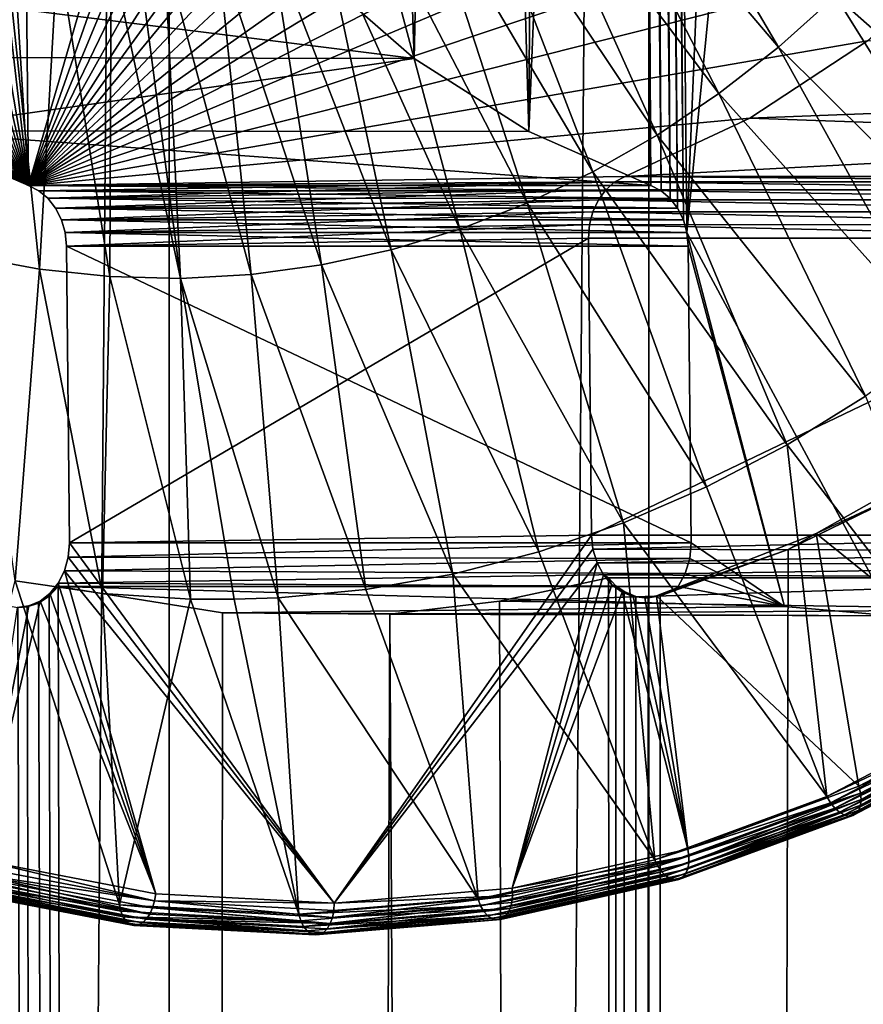
# Model space of a CAD drawing. Extents: x -25 to 68, y -4 to 291.
# Drawn here: x -13 to -11, y 76 to 78 of the extents above; entities that cross this region are included whole.
import ezdxf

# ---------------------------------------------------------------- set-up
doc = ezdxf.new("R2010")
doc.units = 0
doc.header["$MEASUREMENT"] = 0

msp = doc.modelspace()

# ---------------------------------------------------------------- linework, layer by layer
for points in [[(-13.131301, 0, 16.675419), (-12.401729, 90, 17.224916), (-13.131301, 90, 16.675419)], [(-13.131301, 0, 16.675419), (-12.401729, 0, 17.224916), (-12.401729, 90, 17.224916)], [(-12.401729, 0, 17.224916), (-11.649192, 90, 17.742517), (-12.401729, 90, 17.224916)], [(-12.401729, 0, 17.224916), (-11.649192, 0, 17.742517), (-11.649192, 90, 17.742517)], [(-11.649192, 0, 17.742517), (-10.875083, 90, 18.227264), (-11.649192, 90, 17.742517)], [(-11.649192, 0, 17.742517), (-10.875083, 0, 18.227264), (-10.875083, 90, 18.227264)], [(-11.589622, 77.502541, -15.719398), (-11.398787, 82.088768, -15.858324), (-11.137262, 82.098808, -16.043074)], [(-11.266422, 76.901199, -15.952635), (-11.589622, 77.502541, -15.719398), (-11.137262, 82.098808, -16.043074)], [(-11.589622, 77.502541, -15.719398), (-11.629563, 81.484955, -15.689872), (-11.398787, 82.088768, -15.858324)], [(-11.595176, 77.522598, -15.715302), (-11.634701, 81.464729, -15.686062), (-11.629563, 81.484955, -15.689872)], [(-11.589622, 77.502541, -15.719398), (-11.595176, 77.522598, -15.715302), (-11.629563, 81.484955, -15.689872)], [(-11.604087, 77.540871, -15.708723), (-11.643222, 81.44619, -15.679738), (-11.634701, 81.464729, -15.686062)], [(-11.595176, 77.522598, -15.715302), (-11.604087, 77.540871, -15.708723), (-11.634701, 81.464729, -15.686062)], [(-11.615908, 77.556374, -15.699985), (-11.654716, 81.430305, -15.671197), (-11.643222, 81.44619, -15.679738)], [(-11.604087, 77.540871, -15.708723), (-11.615908, 77.556374, -15.699985), (-11.643222, 81.44619, -15.679738)], [(-11.630028, 77.568352, -15.689527), (-11.668565, 81.417892, -15.660888), (-11.654716, 81.430305, -15.671197)], [(-11.615908, 77.556374, -15.699985), (-11.630028, 77.568352, -15.689527), (-11.654716, 81.430305, -15.671197)], [(-12.857604, 81.317657, -16.907949), (-12.622635, 77.576393, -17.072475), (-12.661785, 81.409355, -17.045063)], [(-12.661785, 81.409355, -17.045063), (-12.622635, 77.576393, -17.072475), (-11.528053, 81.337898, -17.838911)], [(-11.837456, 77.661331, -15.533623), (-11.81527, 81.350342, -15.550505), (-11.684338, 81.409355, -15.649123)], [(-11.64599, 77.576393, -15.677683), (-11.837456, 77.661331, -15.533623), (-11.684338, 81.409355, -15.649123)], [(-11.64599, 77.576393, -15.677683), (-11.684338, 81.409355, -15.649123), (-11.668565, 81.417892, -15.660888)], [(-11.630028, 77.568352, -15.689527), (-11.64599, 77.576393, -15.677683), (-11.668565, 81.417892, -15.660888)], [(-11.837456, 77.661331, -15.533623), (-11.940937, 81.277252, -15.454217), (-11.81527, 81.350342, -15.550505)], [(-11.528053, 81.337898, -17.838911), (-12.622635, 77.576393, -17.072475), (-11.341011, 81.222076, -17.969879)], [(-13.042223, 81.196175, -16.778677), (-12.622635, 77.576393, -17.072475), (-12.857604, 81.317657, -16.907949)], [(-12.017395, 77.776085, -15.394837), (-12.131184, 81.130295, -15.305332), (-11.940937, 81.277252, -15.454217)], [(-11.837456, 77.661331, -15.533623), (-12.017395, 77.776085, -15.394837), (-11.940937, 81.277252, -15.454217)], [(-11.341011, 81.222076, -17.969879), (-12.622635, 77.576393, -17.072475), (-11.167623, 81.078026, -18.091288)], [(-13.212615, 81.046898, -16.659369), (-12.622635, 77.576393, -17.072475), (-13.042223, 81.196175, -16.778677)], [(-12.017395, 77.776085, -15.394837), (-12.200341, 77.93615, -15.250261), (-12.131184, 81.130295, -15.305332)], [(-11.167623, 81.078026, -18.091288), (-12.622635, 77.576393, -17.072475), (-11.01073, 80.908112, -18.201145)], [(-13.365989, 80.872261, -16.551975), (-12.622635, 77.576393, -17.072475), (-13.212615, 81.046898, -16.659369)], [(-11.01073, 80.908112, -18.201145), (-12.622635, 77.576393, -17.072475), (-10.872904, 80.715126, -18.297651)], [(-13.365989, 80.872261, -16.551975), (-13.49983, 80.67514, -16.458258), (-12.622635, 77.576393, -17.072475)], [(-10.872904, 80.715126, -18.297651), (-12.622635, 77.576393, -17.072475), (-10.756403, 80.502228, -18.379227)], [(-13.49983, 80.67514, -16.458258), (-13.611947, 80.458763, -16.379753), (-12.622635, 77.576393, -17.072475)], [(-10.756403, 80.502228, -18.379227), (-12.622635, 77.576393, -17.072475), (-10.663136, 80.272903, -18.444532)], [(-13.611947, 80.458763, -16.379753), (-13.7005, 80.226669, -16.317747), (-12.622635, 77.576393, -17.072475)], [(-10.663136, 80.272903, -18.444532), (-12.622635, 77.576393, -17.072475), (-10.594633, 80.030914, -18.492498)], [(-13.7005, 80.226669, -16.317747), (-13.764039, 79.982666, -16.273256), (-12.622635, 77.576393, -17.072475)], [(-12.622635, 77.576393, -17.072475), (-10.552016, 79.78022, -18.522339), (-10.594633, 80.030914, -18.492498)], [(-13.764039, 79.982666, -16.273256), (-13.801522, 79.730759, -16.247011), (-12.622635, 77.576393, -17.072475)], [(-12.622635, 77.576393, -17.072475), (-10.535983, 79.524933, -18.533566), (-10.552016, 79.78022, -18.522339)], [(-13.801522, 79.730759, -16.247011), (-13.812337, 79.475067, -16.239439), (-12.622635, 77.576393, -17.072475)], [(-12.622635, 77.576393, -17.072475), (-10.546797, 79.269241, -18.525993), (-10.535983, 79.524933, -18.533566)], [(-13.812337, 79.475067, -16.239439), (-13.796304, 79.21978, -16.250666), (-12.622635, 77.576393, -17.072475)], [(-12.622635, 77.576393, -17.072475), (-10.584281, 79.017334, -18.499748), (-10.546797, 79.269241, -18.525993)], [(-13.796304, 79.21978, -16.250666), (-13.753686, 78.969086, -16.280506), (-12.622635, 77.576393, -17.072475)], [(-12.622635, 77.576393, -17.072475), (-10.64782, 78.773331, -18.455257), (-10.584281, 79.017334, -18.499748)], [(-13.753686, 78.969086, -16.280506), (-13.685184, 78.727097, -16.328472), (-12.622635, 77.576393, -17.072475)], [(-12.622635, 77.576393, -17.072475), (-10.736373, 78.541237, -18.393251), (-10.64782, 78.773331, -18.455257)], [(-13.685184, 78.727097, -16.328472), (-13.591917, 78.497772, -16.393778), (-12.622635, 77.576393, -17.072475)], [(-12.622635, 77.576393, -17.072475), (-10.848489, 78.32486, -18.314747), (-10.736373, 78.541237, -18.393251)], [(-13.591917, 78.497772, -16.393778), (-13.475416, 78.284874, -16.475353), (-12.622635, 77.576393, -17.072475)], [(-12.622635, 77.576393, -17.072475), (-10.982331, 78.127739, -18.221029), (-10.848489, 78.32486, -18.314747)], [(-13.475416, 78.284874, -16.475353), (-13.33759, 78.091888, -16.571859), (-12.622635, 77.576393, -17.072475)], [(-11.445872, 77.793846, -18.388062), (-11.779423, 78.186905, -18.286236), (-11.710546, 78.244621, -18.334463)], [(-11.356519, 77.874084, -18.450626), (-11.445872, 77.793846, -18.388062), (-11.710546, 78.244621, -18.334463)], [(-11.539333, 77.720909, -18.322618), (-11.851244, 78.134819, -18.235945), (-11.779423, 78.186905, -18.286236)], [(-11.445872, 77.793846, -18.388062), (-11.539333, 77.720909, -18.322618), (-11.779423, 78.186905, -18.286236)], [(-12.622635, 77.576393, -17.072475), (-11.135705, 77.953102, -18.113636), (-10.982331, 78.127739, -18.221029)], [(-11.636502, 77.655586, -18.25458), (-11.925702, 78.088577, -18.183809), (-11.851244, 78.134819, -18.235945)], [(-11.539333, 77.720909, -18.322618), (-11.636502, 77.655586, -18.25458), (-11.851244, 78.134819, -18.235945)], [(-13.33759, 78.091888, -16.571859), (-13.180696, 77.921974, -16.681717), (-12.622635, 77.576393, -17.072475)], [(-11.736963, 77.598167, -18.184237), (-12.002479, 78.048378, -18.130051), (-11.925702, 78.088577, -18.183809)], [(-11.636502, 77.655586, -18.25458), (-11.736963, 77.598167, -18.184237), (-11.925702, 78.088577, -18.183809)], [(-11.840284, 77.548889, -18.111891), (-12.081244, 78.014397, -18.074898), (-12.002479, 78.048378, -18.130051)], [(-11.736963, 77.598167, -18.184237), (-11.840284, 77.548889, -18.111891), (-12.002479, 78.048378, -18.130051)], [(-11.946025, 77.507965, -18.037849), (-12.161662, 77.986771, -18.018589), (-12.081244, 78.014397, -18.074898)], [(-11.840284, 77.548889, -18.111891), (-11.946025, 77.507965, -18.037849), (-12.081244, 78.014397, -18.074898)], [(-12.053731, 77.475578, -17.962433), (-12.243387, 77.96563, -17.961365), (-12.161662, 77.986771, -18.018589)], [(-11.946025, 77.507965, -18.037849), (-12.053731, 77.475578, -17.962433), (-12.161662, 77.986771, -18.018589)], [(-12.605427, 77.445114, -17.576132), (-12.715089, 77.465508, -17.499346), (-12.659267, 77.959297, -17.670162)], [(-12.605427, 77.445114, -17.576132), (-12.659267, 77.959297, -17.670162), (-12.576312, 77.94725, -17.728247)], [(-12.162942, 77.451851, -17.885963), (-12.32607, 77.951057, -17.903469), (-12.243387, 77.96563, -17.961365)], [(-12.053731, 77.475578, -17.962433), (-12.162942, 77.451851, -17.885963), (-12.243387, 77.96563, -17.961365)], [(-10.968648, 77.53157, -18.55365), (-11.356519, 77.874084, -18.450626), (-11.271655, 77.961288, -18.510048)], [(-12.622635, 77.576393, -17.072475), (-11.306097, 77.803825, -17.994326), (-11.135705, 77.953102, -18.113636)], [(-12.494907, 77.433525, -17.653519), (-12.605427, 77.445114, -17.576132), (-12.576312, 77.94725, -17.728247)], [(-12.494907, 77.433525, -17.653519), (-12.576312, 77.94725, -17.728247), (-12.492889, 77.941849, -17.786661)], [(-12.494907, 77.433525, -17.653519), (-12.492889, 77.941849, -17.786661), (-12.384004, 77.430786, -17.731174)], [(-12.492889, 77.941849, -17.786661), (-12.451115, 77.94165, -17.815912), (-12.384004, 77.430786, -17.731174)], [(-12.409356, 77.943123, -17.845152), (-12.384004, 77.430786, -17.731174), (-12.451115, 77.94165, -17.815912)], [(-12.27319, 77.436897, -17.808765), (-12.409356, 77.943123, -17.845152), (-12.32607, 77.951057, -17.903469)], [(-12.27319, 77.436897, -17.808765), (-12.384004, 77.430786, -17.731174), (-12.409356, 77.943123, -17.845152)], [(-12.162942, 77.451851, -17.885963), (-12.27319, 77.436897, -17.808765), (-12.32607, 77.951057, -17.903469)], [(-12.017395, 77.776085, -15.394837), (-13.180696, 77.921974, -16.681717), (-12.200341, 77.93615, -15.250261)], [(-12.017395, 77.776085, -15.394837), (-13.007308, 77.777924, -16.803125), (-13.180696, 77.921974, -16.681717)], [(-13.180696, 77.921974, -16.681717), (-13.007308, 77.777924, -16.803125), (-12.622635, 77.576393, -17.072475)], [(-11.077013, 77.427422, -18.477774), (-11.445872, 77.793846, -18.388062), (-11.356519, 77.874084, -18.450626)], [(-10.968648, 77.53157, -18.55365), (-11.077013, 77.427422, -18.477774), (-11.356519, 77.874084, -18.450626)], [(-12.622635, 77.576393, -17.072475), (-11.490715, 77.682343, -17.865055), (-11.306097, 77.803825, -17.994326)], [(-11.490715, 77.682343, -17.865055), (-10.438172, 77.722748, -16.506464), (-11.306097, 77.803825, -17.994326)], [(-11.190725, 77.332138, -18.398149), (-11.539333, 77.720909, -18.322618), (-11.445872, 77.793846, -18.388062)], [(-11.077013, 77.427422, -18.477774), (-11.190725, 77.332138, -18.398149), (-11.445872, 77.793846, -18.388062)], [(-12.017395, 77.776085, -15.394837), (-12.820266, 77.662102, -16.934093), (-13.007308, 77.777924, -16.803125)], [(-13.007308, 77.777924, -16.803125), (-12.820266, 77.662102, -16.934093), (-12.622635, 77.576393, -17.072475)], [(-11.837456, 77.661331, -15.533623), (-12.820266, 77.662102, -16.934093), (-12.017395, 77.776085, -15.394837)], [(-11.309299, 77.24614, -18.315125), (-11.636502, 77.655586, -18.25458), (-11.539333, 77.720909, -18.322618)], [(-11.190725, 77.332138, -18.398149), (-11.309299, 77.24614, -18.315125), (-11.539333, 77.720909, -18.322618)], [(-11.490715, 77.682343, -17.865055), (-10.571633, 77.649658, -16.421309), (-10.438172, 77.722748, -16.506464)], [(-12.622635, 77.576393, -17.072475), (-11.686534, 77.590645, -17.727942), (-11.490715, 77.682343, -17.865055)], [(-11.686534, 77.590645, -17.727942), (-10.571633, 77.649658, -16.421309), (-11.490715, 77.682343, -17.865055)], [(-11.64599, 77.576393, -15.677683), (-12.820266, 77.662102, -16.934093), (-11.837456, 77.661331, -15.533623)], [(-11.64599, 77.576393, -15.677683), (-12.622635, 77.576393, -17.072475), (-12.820266, 77.662102, -16.934093)], [(-11.432227, 77.1698, -18.22905), (-11.736963, 77.598167, -18.184237), (-11.636502, 77.655586, -18.25458)], [(-11.686534, 77.590645, -17.727942), (-10.709086, 77.590645, -16.332001), (-10.571633, 77.649658, -16.421309)], [(-11.309299, 77.24614, -18.315125), (-11.432227, 77.1698, -18.22905), (-11.636502, 77.655586, -18.25458)], [(-12.622635, 77.576393, -17.072475), (-11.702551, 77.582169, -17.716726), (-11.686534, 77.590645, -17.727942)], [(-11.558981, 77.103432, -18.140295), (-11.840284, 77.548889, -18.111891), (-11.736963, 77.598167, -18.184237)], [(-11.432227, 77.1698, -18.22905), (-11.558981, 77.103432, -18.140295), (-11.736963, 77.598167, -18.184237)], [(-10.725536, 77.582108, -16.321203), (-11.686534, 77.590645, -17.727942), (-11.702551, 77.582169, -17.716726)], [(-10.725536, 77.582108, -16.321203), (-10.709086, 77.590645, -16.332001), (-11.686534, 77.590645, -17.727942)], [(-12.622635, 77.576393, -17.072475), (-12.60645, 77.568413, -17.083809), (-11.702551, 77.582169, -17.716726)], [(-11.630028, 77.568352, -15.689527), (-12.60645, 77.568413, -17.083809), (-12.622635, 77.576393, -17.072475)], [(-11.64599, 77.576393, -15.677683), (-11.630028, 77.568352, -15.689527), (-12.622635, 77.576393, -17.072475)], [(-12.60645, 77.568413, -17.083809), (-12.592019, 77.556419, -17.093914), (-11.702551, 77.582169, -17.716726)], [(-12.592019, 77.556419, -17.093914), (-11.716733, 77.569748, -17.706797), (-11.702551, 77.582169, -17.716726)], [(-10.739961, 77.569695, -16.311714), (-11.702551, 77.582169, -17.716726), (-11.716733, 77.569748, -17.706797)], [(-10.739961, 77.569695, -16.311714), (-10.725536, 77.582108, -16.321203), (-11.702551, 77.582169, -17.716726)], [(-11.615908, 77.556374, -15.699985), (-12.592019, 77.556419, -17.093914), (-12.60645, 77.568413, -17.083809)], [(-11.630028, 77.568352, -15.689527), (-11.615908, 77.556374, -15.699985), (-12.60645, 77.568413, -17.083809)], [(-12.592019, 77.556419, -17.093914), (-12.579996, 77.54097, -17.102333), (-11.716733, 77.569748, -17.706797)], [(-11.604087, 77.540871, -15.708723), (-12.579996, 77.54097, -17.102333), (-12.592019, 77.556419, -17.093914)], [(-11.615908, 77.556374, -15.699985), (-11.604087, 77.540871, -15.708723), (-12.592019, 77.556419, -17.093914)], [(-12.579996, 77.54097, -17.102333), (-11.728436, 77.553932, -17.698601), (-11.716733, 77.569748, -17.706797)], [(-10.751918, 77.55381, -16.303837), (-11.716733, 77.569748, -17.706797), (-11.728436, 77.553932, -17.698601)], [(-10.751918, 77.55381, -16.303837), (-10.739961, 77.569695, -16.311714), (-11.716733, 77.569748, -17.706797)], [(-12.579996, 77.54097, -17.102333), (-12.570928, 77.522758, -17.108683), (-11.728436, 77.553932, -17.698601)], [(-11.595176, 77.522598, -15.715302), (-12.570928, 77.522758, -17.108683), (-12.579996, 77.54097, -17.102333)], [(-11.604087, 77.540871, -15.708723), (-11.595176, 77.522598, -15.715302), (-12.579996, 77.54097, -17.102333)], [(-12.570928, 77.522758, -17.108683), (-11.73713, 77.535454, -17.692514), (-11.728436, 77.553932, -17.698601)], [(-11.68902, 77.047325, -18.04924), (-11.946025, 77.507965, -18.037849), (-11.840284, 77.548889, -18.111891)], [(-11.558981, 77.103432, -18.140295), (-11.68902, 77.047325, -18.04924), (-11.840284, 77.548889, -18.111891)], [(-10.760775, 77.535271, -16.297993), (-11.728436, 77.553932, -17.698601), (-11.73713, 77.535454, -17.692514)], [(-10.760775, 77.535271, -16.297993), (-10.751918, 77.55381, -16.303837), (-11.728436, 77.553932, -17.698601)], [(-12.570928, 77.522758, -17.108683), (-12.565227, 77.502617, -17.112675), (-11.73713, 77.535454, -17.692514)], [(-12.565227, 77.502617, -17.112675), (-11.742418, 77.515144, -17.68881), (-11.73713, 77.535454, -17.692514)], [(-10.766112, 77.515045, -16.294466), (-11.73713, 77.535454, -17.692514), (-11.742418, 77.515144, -17.68881)], [(-10.766112, 77.515045, -16.294466), (-10.760775, 77.535271, -16.297993), (-11.73713, 77.535454, -17.692514)], [(-11.589622, 77.502541, -15.719398), (-12.565227, 77.502617, -17.112675), (-12.570928, 77.522758, -17.108683)], [(-11.595176, 77.522598, -15.715302), (-11.589622, 77.502541, -15.719398), (-12.570928, 77.522758, -17.108683)], [(-12.565227, 77.502617, -17.112675), (-12.56315, 77.481461, -17.114128), (-11.742418, 77.515144, -17.68881)], [(-12.56315, 77.481461, -17.114128), (-11.744061, 77.493927, -17.68766), (-11.742418, 77.515144, -17.68881)], [(-10.76777, 77.493927, -16.293371), (-11.742418, 77.515144, -17.68881), (-11.744061, 77.493927, -17.68766)], [(-10.76777, 77.493927, -16.293371), (-10.766112, 77.515045, -16.294466), (-11.742418, 77.515144, -17.68881)], [(-11.587596, 77.481461, -15.720892), (-12.56315, 77.481461, -17.114128), (-12.565227, 77.502617, -17.112675)], [(-11.589622, 77.502541, -15.719398), (-11.587596, 77.481461, -15.720892), (-12.565227, 77.502617, -17.112675)], [(-12.56315, 77.481461, -17.114128), (-12.558392, 77.015549, -17.11746), (-11.744061, 77.493927, -17.68766)], [(-12.558392, 77.015549, -17.11746), (-11.739303, 77.028023, -17.690992), (-11.744061, 77.493927, -17.68766)], [(-11.821786, 77.001724, -17.956278), (-12.053731, 77.475578, -17.962433), (-11.946025, 77.507965, -18.037849)], [(-11.68902, 77.047325, -18.04924), (-11.821786, 77.001724, -17.956278), (-11.946025, 77.507965, -18.037849)], [(-10.76777, 77.493927, -16.293371), (-11.744061, 77.493927, -17.68766), (-11.739303, 77.028023, -17.690992)], [(-10.76777, 77.493927, -16.293371), (-11.739303, 77.028023, -17.690992), (-10.762921, 77.028023, -16.296574)], [(-11.43632, 76.915962, -15.831279), (-11.587596, 77.481461, -15.720892), (-11.589622, 77.502541, -15.719398)], [(-11.266422, 76.901199, -15.952635), (-11.43632, 76.915962, -15.831279), (-11.589622, 77.502541, -15.719398)], [(-11.582917, 77.015549, -15.724339), (-12.56315, 77.481461, -17.114128), (-11.587596, 77.481461, -15.720892)], [(-11.582917, 77.015549, -15.724339), (-12.558392, 77.015549, -17.11746), (-12.56315, 77.481461, -17.114128)], [(-11.43632, 76.915962, -15.831279), (-11.582917, 77.015549, -15.724339), (-11.587596, 77.481461, -15.720892)], [(-12.643312, 76.956367, -17.381039), (-12.715089, 77.465508, -17.499346), (-12.605427, 77.445114, -17.576132)], [(-11.956711, 76.96682, -17.861801), (-12.162942, 77.451851, -17.885963), (-12.053731, 77.475578, -17.962433)], [(-11.821786, 77.001724, -17.956278), (-11.956711, 76.96682, -17.861801), (-12.053731, 77.475578, -17.962433)], [(-12.093217, 76.942764, -17.766218), (-12.27319, 77.436897, -17.808765), (-12.162942, 77.451851, -17.885963)], [(-11.956711, 76.96682, -17.861801), (-12.093217, 76.942764, -17.766218), (-12.162942, 77.451851, -17.885963)], [(-12.506357, 76.936478, -17.476934), (-12.643312, 76.956367, -17.381039), (-12.605427, 77.445114, -17.576132)], [(-12.506357, 76.936478, -17.476934), (-12.605427, 77.445114, -17.576132), (-12.494907, 77.433525, -17.653519)], [(-12.368629, 76.927559, -17.573374), (-12.506357, 76.936478, -17.476934), (-12.494907, 77.433525, -17.653519)], [(-12.368629, 76.927559, -17.573374), (-12.494907, 77.433525, -17.653519), (-12.384004, 77.430786, -17.731174)], [(-12.23072, 76.929657, -17.669939), (-12.384004, 77.430786, -17.731174), (-12.27319, 77.436897, -17.808765)], [(-12.093217, 76.942764, -17.766218), (-12.23072, 76.929657, -17.669939), (-12.27319, 77.436897, -17.808765)], [(-12.368629, 76.927559, -17.573374), (-12.384004, 77.430786, -17.731174), (-12.299661, 76.927231, -17.621666)], [(-12.23072, 76.929657, -17.669939), (-12.299661, 76.927231, -17.621666), (-12.384004, 77.430786, -17.731174)], [(-11.309299, 77.24614, -18.315125), (-11.111341, 76.75312, -18.248928), (-11.432227, 77.1698, -18.22905)], [(-11.432227, 77.1698, -18.22905), (-11.370306, 76.617531, -18.0676), (-11.558981, 77.103432, -18.140295)], [(-11.432227, 77.1698, -18.22905), (-11.111341, 76.75312, -18.248928), (-11.370306, 76.617531, -18.0676)], [(-11.386761, 77.030479, -17.937845), (-11.147947, 77.164825, -18.105064), (-11.235252, 77.100792, -18.00749)], [(-11.386761, 77.030479, -17.937845), (-11.062158, 76.768761, -18.165134), (-11.147947, 77.164825, -18.105064)], [(-11.558981, 77.103432, -18.140295), (-11.370306, 76.617531, -18.0676), (-11.68902, 77.047325, -18.04924)], [(-11.649192, 0, -17.742517), (-11.430803, 77.005447, -17.883997), (-11.235252, 77.100792, -18.00749)], [(-10.875083, 0, -18.227264), (-11.649192, 0, -17.742517), (-11.235252, 77.100792, -18.00749)], [(-11.430803, 77.005447, -17.883997), (-11.386761, 77.030479, -17.937845), (-11.235252, 77.100792, -18.00749)], [(-11.68902, 77.047325, -18.04924), (-11.640079, 76.518188, -17.878702), (-11.821786, 77.001724, -17.956278)], [(-11.68902, 77.047325, -18.04924), (-11.370306, 76.617531, -18.0676), (-11.640079, 76.518188, -17.878702)], [(-11.637129, 76.932373, -17.762535), (-11.386761, 77.030479, -17.937845), (-11.430803, 77.005447, -17.883997)], [(-11.637129, 76.932373, -17.762535), (-11.319648, 76.633942, -17.984838), (-11.386761, 77.030479, -17.937845)], [(-11.386761, 77.030479, -17.937845), (-11.319648, 76.633942, -17.984838), (-11.062158, 76.768761, -18.165134)], [(-11.582917, 77.015549, -15.724339), (-12.560246, 76.993111, -17.116161), (-12.558392, 77.015549, -17.11746)], [(-11.582917, 77.015549, -15.724339), (-11.585144, 76.990921, -15.722698), (-12.560246, 76.993111, -17.116161)], [(-12.558392, 77.015549, -17.11746), (-12.560246, 76.993111, -17.116161), (-12.143009, 76.450233, -17.408314)], [(-12.558392, 77.015549, -17.11746), (-12.143009, 76.450233, -17.408314), (-11.739303, 77.028023, -17.690992)], [(-11.739303, 77.028023, -17.690992), (-12.143009, 76.450233, -17.408314), (-11.73699, 77.005638, -17.692612)], [(-10.762921, 77.028023, -16.296574), (-11.739303, 77.028023, -17.690992), (-11.73699, 77.005638, -17.692612)], [(-10.760097, 77.003448, -16.298439), (-10.762921, 77.028023, -16.296574), (-11.73699, 77.005638, -17.692612)], [(-11.43632, 76.915962, -15.831279), (-11.585144, 76.990921, -15.722698), (-11.582917, 77.015549, -15.724339)], [(-11.73699, 77.005638, -17.692612), (-12.143009, 76.450233, -17.408314), (-11.730628, 76.984467, -17.697067)], [(-11.821786, 77.001724, -17.956278), (-11.640079, 76.518188, -17.878702), (-11.956711, 76.96682, -17.861801)], [(-10.760097, 77.003448, -16.298439), (-11.73699, 77.005638, -17.692612), (-11.730628, 76.984467, -17.697067)], [(-10.75234, 76.98053, -16.303558), (-10.760097, 77.003448, -16.298439), (-11.730628, 76.984467, -17.697067)], [(-11.649192, 0, -17.742517), (-11.63132, 76.932373, -17.75424), (-11.430803, 77.005447, -17.883997)], [(-11.637129, 76.932373, -17.762535), (-11.430803, 77.005447, -17.883997), (-11.63132, 76.932373, -17.75424)], [(-12.401729, 0, -17.224916), (-13.131301, 0, -16.675419), (-12.878359, 76.997658, -16.871529)], [(-12.401729, 0, -17.224916), (-12.878359, 76.997658, -16.871529), (-12.653854, 76.916824, -17.040558)], [(-11.585144, 76.990921, -15.722698), (-12.566174, 76.971748, -17.112011), (-12.560246, 76.993111, -17.116161)], [(-12.560246, 76.993111, -17.116161), (-12.566174, 76.971748, -17.112011), (-12.143009, 76.450233, -17.408314)], [(-11.585144, 76.990921, -15.722698), (-11.592162, 76.967766, -15.717525), (-12.566174, 76.971748, -17.112011)], [(-11.730628, 76.984467, -17.697067), (-12.143009, 76.450233, -17.408314), (-11.863493, 76.473671, -17.604033)], [(-11.730628, 76.984467, -17.697067), (-11.863493, 76.473671, -17.604033), (-11.72054, 76.965569, -17.70413)], [(-10.75234, 76.98053, -16.303558), (-11.730628, 76.984467, -17.697067), (-11.72054, 76.965569, -17.70413)], [(-11.43632, 76.915962, -15.831279), (-11.592162, 76.967766, -15.717525), (-11.585144, 76.990921, -15.722698)], [(-11.592162, 76.967766, -15.717525), (-12.575872, 76.952545, -17.105221), (-12.566174, 76.971748, -17.112011)], [(-12.566174, 76.971748, -17.112011), (-12.575872, 76.952545, -17.105221), (-12.422917, 76.465157, -17.21232)], [(-12.566174, 76.971748, -17.112011), (-12.422917, 76.465157, -17.21232), (-12.143009, 76.450233, -17.408314)], [(-10.740137, 76.960617, -16.3116), (-10.75234, 76.98053, -16.303558), (-11.72054, 76.965569, -17.70413)], [(-12.643312, 76.956367, -17.381039), (-12.479893, 76.447777, -17.290659), (-12.758257, 76.501167, -17.095745)], [(-12.506357, 76.936478, -17.476934), (-12.479893, 76.447777, -17.290659), (-12.643312, 76.956367, -17.381039)], [(-12.575872, 76.952545, -17.105221), (-12.576048, 76.947487, -17.098059), (-12.588849, 76.936493, -17.096134)], [(-12.588849, 76.936493, -17.096134), (-12.422917, 76.465157, -17.21232), (-12.575872, 76.952545, -17.105221)], [(-11.603518, 76.947487, -15.709143), (-12.576048, 76.947487, -17.098059), (-12.575872, 76.952545, -17.105221)], [(-11.592162, 76.967766, -15.717525), (-11.603518, 76.947487, -15.709143), (-12.575872, 76.952545, -17.105221)], [(-11.956711, 76.96682, -17.861801), (-11.917266, 76.456345, -17.684614), (-12.093217, 76.942764, -17.766218)], [(-11.956711, 76.96682, -17.861801), (-11.640079, 76.518188, -17.878702), (-11.917266, 76.456345, -17.684614)], [(-11.649192, 0, -17.742517), (-11.883742, 76.924004, -17.586281), (-11.712746, 76.960617, -17.700628)], [(-10.740137, 76.960617, -16.3116), (-11.712746, 76.960617, -17.700628), (-11.883742, 76.924004, -17.586281)], [(-10.740137, 76.960617, -16.3116), (-11.883742, 76.924004, -17.586281), (-11.003339, 76.911232, -16.13522)], [(-11.72054, 76.965569, -17.70413), (-11.863493, 76.473671, -17.604033), (-11.707239, 76.949913, -17.713444)], [(-11.707239, 76.949913, -17.713444), (-11.712746, 76.960617, -17.700628), (-11.72054, 76.965569, -17.70413)], [(-10.740137, 76.960617, -16.3116), (-11.72054, 76.965569, -17.70413), (-11.712746, 76.960617, -17.700628)], [(-11.649192, 0, -17.742517), (-11.712746, 76.960617, -17.700628), (-11.701307, 76.948532, -17.708191)], [(-11.701307, 76.948532, -17.708191), (-11.712746, 76.960617, -17.700628), (-11.707239, 76.949913, -17.713444)], [(-11.43632, 76.915962, -15.831279), (-11.603518, 76.947487, -15.709143), (-11.592162, 76.967766, -15.717525)], [(-12.401729, 0, -17.224916), (-12.590123, 76.932091, -17.087698), (-12.576048, 76.947487, -17.098059)], [(-12.576048, 76.947487, -17.098059), (-12.590123, 76.932091, -17.087698), (-12.588849, 76.936493, -17.096134)], [(-12.401729, 0, -17.224916), (-12.576048, 76.947487, -17.098059), (-12.318151, 76.905983, -17.284784)], [(-11.43632, 76.915962, -15.831279), (-12.576048, 76.947487, -17.098059), (-11.603518, 76.947487, -15.709143)], [(-11.43632, 76.915962, -15.831279), (-12.318151, 76.905983, -17.284784), (-12.576048, 76.947487, -17.098059)], [(-12.093217, 76.942764, -17.766218), (-11.917266, 76.456345, -17.684614), (-12.23072, 76.929657, -17.669939)], [(-11.707239, 76.949913, -17.713444), (-11.863493, 76.473671, -17.604033), (-11.691402, 76.938293, -17.724533)], [(-11.691402, 76.938293, -17.724533), (-11.863493, 76.473671, -17.604033), (-11.587884, 76.535164, -17.797016)], [(-11.691402, 76.938293, -17.724533), (-11.701307, 76.948532, -17.708191), (-11.707239, 76.949913, -17.713444)], [(-11.649192, 0, -17.742517), (-11.701307, 76.948532, -17.708191), (-11.6882, 76.939125, -17.716845)], [(-11.691402, 76.938293, -17.724533), (-11.6882, 76.939125, -17.716845), (-11.701307, 76.948532, -17.708191)], [(-11.669886, 76.93158, -17.728914), (-11.6882, 76.939125, -17.716845), (-11.691402, 76.938293, -17.724533)], [(-11.673836, 76.931305, -17.736834), (-11.669886, 76.93158, -17.728914), (-11.691402, 76.938293, -17.724533)], [(-11.691402, 76.938293, -17.724533), (-11.587884, 76.535164, -17.797016), (-11.673836, 76.931305, -17.736834)], [(-11.649192, 0, -17.742517), (-11.6882, 76.939125, -17.716845), (-11.669886, 76.93158, -17.728914)], [(-12.604444, 76.924393, -17.085215), (-12.699697, 76.518242, -17.018518), (-12.422917, 76.465157, -17.21232)], [(-12.621862, 76.91687, -17.073017), (-12.699697, 76.518242, -17.018518), (-12.604444, 76.924393, -17.085215)], [(-12.604444, 76.924393, -17.085215), (-12.606588, 76.921196, -17.075554), (-12.621862, 76.91687, -17.073017)], [(-12.401729, 0, -17.224916), (-12.606588, 76.921196, -17.075554), (-12.590123, 76.932091, -17.087698)], [(-12.590123, 76.932091, -17.087698), (-12.606588, 76.921196, -17.075554), (-12.604444, 76.924393, -17.085215)], [(-12.588849, 76.936493, -17.096134), (-12.590123, 76.932091, -17.087698), (-12.604444, 76.924393, -17.085215)], [(-12.604444, 76.924393, -17.085215), (-12.422917, 76.465157, -17.21232), (-12.588849, 76.936493, -17.096134)], [(-12.368629, 76.927559, -17.573374), (-12.479893, 76.447777, -17.290659), (-12.506357, 76.936478, -17.476934)], [(-12.368629, 76.927559, -17.573374), (-12.198382, 76.43277, -17.487774), (-12.479893, 76.447777, -17.290659)], [(-12.368629, 76.927559, -17.573374), (-12.299661, 76.927231, -17.621666), (-12.198382, 76.43277, -17.487774)], [(-12.23072, 76.929657, -17.669939), (-12.198382, 76.43277, -17.487774), (-12.299661, 76.927231, -17.621666)], [(-12.23072, 76.929657, -17.669939), (-11.917266, 76.456345, -17.684614), (-12.198382, 76.43277, -17.487774)], [(-11.649192, 0, -17.742517), (-12.055397, 76.904022, -17.469059), (-11.883742, 76.924004, -17.586281)], [(-11.003339, 76.911232, -16.13522), (-11.883742, 76.924004, -17.586281), (-12.055397, 76.904022, -17.469059)], [(-11.65058, 76.929283, -17.741606), (-11.669886, 76.93158, -17.728914), (-11.673836, 76.931305, -17.736834)], [(-11.655433, 76.929298, -17.74972), (-11.65058, 76.929283, -17.741606), (-11.673836, 76.931305, -17.736834)], [(-11.673836, 76.931305, -17.736834), (-11.587884, 76.535164, -17.797016), (-11.655433, 76.929298, -17.74972)], [(-11.649192, 0, -17.742517), (-11.669886, 76.93158, -17.728914), (-11.65058, 76.929283, -17.741606)], [(-11.63132, 76.932373, -17.75424), (-11.655433, 76.929298, -17.74972), (-11.637129, 76.932373, -17.762535)], [(-11.63132, 76.932373, -17.75424), (-11.65058, 76.929283, -17.741606), (-11.655433, 76.929298, -17.74972)], [(-11.655433, 76.929298, -17.74972), (-11.587884, 76.535164, -17.797016), (-11.637129, 76.932373, -17.762535)], [(-11.649192, 0, -17.742517), (-11.65058, 76.929283, -17.741606), (-11.63132, 76.932373, -17.75424)], [(-11.637129, 76.932373, -17.762535), (-11.587884, 76.535164, -17.797016), (-11.319648, 76.633942, -17.984838)], [(-12.640219, 76.914307, -17.060163), (-12.699697, 76.518242, -17.018518), (-12.621862, 76.91687, -17.073017)], [(-12.401729, 0, -17.224916), (-12.653854, 76.916824, -17.040558), (-12.639309, 76.914391, -17.05135)], [(-12.621862, 76.91687, -17.073017), (-12.624709, 76.915283, -17.06216), (-12.640219, 76.914307, -17.060163)], [(-12.624709, 76.915283, -17.06216), (-12.639309, 76.914391, -17.05135), (-12.640219, 76.914307, -17.060163)], [(-12.401729, 0, -17.224916), (-12.639309, 76.914391, -17.05135), (-12.624709, 76.915283, -17.06216)], [(-12.401729, 0, -17.224916), (-12.624709, 76.915283, -17.06216), (-12.606588, 76.921196, -17.075554)], [(-12.606588, 76.921196, -17.075554), (-12.624709, 76.915283, -17.06216), (-12.621862, 76.91687, -17.073017)], [(-12.401729, 0, -17.224916), (-12.318151, 76.905983, -17.284784), (-12.055397, 76.904022, -17.469059)], [(-11.266422, 76.901199, -15.952635), (-12.318151, 76.905983, -17.284784), (-11.43632, 76.915962, -15.831279)], [(-11.266422, 76.901199, -15.952635), (-12.055397, 76.904022, -17.469059), (-12.318151, 76.905983, -17.284784)], [(-11.003339, 76.911232, -16.13522), (-12.055397, 76.904022, -17.469059), (-11.266422, 76.901199, -15.952635)], [(-11.649192, 0, -17.742517), (-12.401729, 0, -17.224916), (-12.055397, 76.904022, -17.469059)], [(-11.058734, 76.758461, -18.169168), (-11.062158, 76.768761, -18.165134), (-11.319648, 76.633942, -17.984838)], [(-11.104559, 76.743889, -18.24724), (-11.370306, 76.617531, -18.0676), (-11.111341, 76.75312, -18.248928)], [(-11.058734, 76.758461, -18.169168), (-11.319648, 76.633942, -17.984838), (-11.317195, 76.623131, -17.988192)], [(-11.058734, 76.758461, -18.169168), (-11.317195, 76.623131, -17.988192), (-11.316411, 76.612907, -17.993561)], [(-11.058734, 76.758461, -18.169168), (-11.316411, 76.612907, -17.993561), (-11.057031, 76.748718, -18.175182)], [(-11.104559, 76.743889, -18.24724), (-11.364394, 76.607841, -18.065302), (-11.370306, 76.617531, -18.0676)], [(-11.097041, 76.735992, -18.243347), (-11.364394, 76.607841, -18.065302), (-11.104559, 76.743889, -18.24724)], [(-11.097041, 76.735992, -18.243347), (-11.35762, 76.599556, -18.060886), (-11.364394, 76.607841, -18.065302)], [(-11.08919, 76.729851, -18.237455), (-11.35762, 76.599556, -18.060886), (-11.097041, 76.735992, -18.243347)], [(-11.05714, 76.740044, -18.182852), (-11.317338, 76.603806, -18.00066), (-11.319926, 76.596321, -18.009106)], [(-11.05714, 76.740044, -18.182852), (-11.319926, 76.596321, -18.009106), (-11.059056, 76.73291, -18.191769)], [(-11.057031, 76.748718, -18.175182), (-11.317338, 76.603806, -18.00066), (-11.05714, 76.740044, -18.182852)], [(-11.057031, 76.748718, -18.175182), (-11.316411, 76.612907, -17.993561), (-11.317338, 76.603806, -18.00066)], [(-11.08919, 76.729851, -18.237455), (-11.350349, 76.593117, -18.05459), (-11.35762, 76.599556, -18.060886)], [(-11.081429, 76.7258, -18.229883), (-11.350349, 76.593117, -18.05459), (-11.08919, 76.729851, -18.237455)], [(-11.081429, 76.7258, -18.229883), (-11.342969, 76.58886, -18.046751), (-11.350349, 76.593117, -18.05459)], [(-11.074171, 76.724045, -18.221035), (-11.342969, 76.58886, -18.046751), (-11.081429, 76.7258, -18.229883)], [(-11.074171, 76.724045, -18.221035), (-11.335876, 76.587021, -18.037786), (-11.342969, 76.58886, -18.046751)], [(-11.067806, 76.724693, -18.211386), (-11.329451, 76.5877, -18.028181), (-11.335876, 76.587021, -18.037786)], [(-11.067806, 76.724693, -18.211386), (-11.335876, 76.587021, -18.037786), (-11.074171, 76.724045, -18.221035)], [(-11.062676, 76.727707, -18.201452), (-11.324038, 76.590858, -18.018446), (-11.329451, 76.5877, -18.028181)], [(-11.062676, 76.727707, -18.201452), (-11.329451, 76.5877, -18.028181), (-11.067806, 76.724693, -18.211386)], [(-11.059056, 76.73291, -18.191769), (-11.319926, 76.596321, -18.009106), (-11.324038, 76.590858, -18.018446)], [(-11.059056, 76.73291, -18.191769), (-11.324038, 76.590858, -18.018446), (-11.062676, 76.727707, -18.201452)], [(-11.317195, 76.623131, -17.988192), (-11.319648, 76.633942, -17.984838), (-11.587884, 76.535164, -17.797016)], [(-11.364394, 76.607841, -18.065302), (-11.640079, 76.518188, -17.878702), (-11.370306, 76.617531, -18.0676)], [(-11.316411, 76.612907, -17.993561), (-11.586616, 76.513405, -17.804361), (-11.588394, 76.50399, -17.810863)], [(-11.316411, 76.612907, -17.993561), (-11.588394, 76.50399, -17.810863), (-11.317338, 76.603806, -18.00066)], [(-11.317195, 76.623131, -17.988192), (-11.587884, 76.535164, -17.797016), (-11.586442, 76.523987, -17.799662)], [(-11.317195, 76.623131, -17.988192), (-11.586616, 76.513405, -17.804361), (-11.316411, 76.612907, -17.993561)], [(-11.317195, 76.623131, -17.988192), (-11.586442, 76.523987, -17.799662), (-11.586616, 76.513405, -17.804361)], [(-11.364394, 76.607841, -18.065302), (-11.635073, 76.508163, -17.875771), (-11.640079, 76.518188, -17.878702)], [(-11.35762, 76.599556, -18.060886), (-11.635073, 76.508163, -17.875771), (-11.364394, 76.607841, -18.065302)], [(-11.35762, 76.599556, -18.060886), (-11.629075, 76.499596, -17.870813), (-11.635073, 76.508163, -17.875771)], [(-11.350349, 76.593117, -18.05459), (-11.629075, 76.499596, -17.870813), (-11.35762, 76.599556, -18.060886)], [(-11.317338, 76.603806, -18.00066), (-11.588394, 76.50399, -17.810863), (-11.591683, 76.496254, -17.818819)], [(-11.317338, 76.603806, -18.00066), (-11.591683, 76.496254, -17.818819), (-11.319926, 76.596321, -18.009106)], [(-11.350349, 76.593117, -18.05459), (-11.622406, 76.492928, -17.864094), (-11.629075, 76.499596, -17.870813)], [(-11.342969, 76.58886, -18.046751), (-11.622406, 76.492928, -17.864094), (-11.350349, 76.593117, -18.05459)], [(-11.342969, 76.58886, -18.046751), (-11.615424, 76.488533, -17.855974), (-11.622406, 76.492928, -17.864094)], [(-11.335876, 76.587021, -18.037786), (-11.615424, 76.488533, -17.855974), (-11.342969, 76.58886, -18.046751)], [(-11.335876, 76.587021, -18.037786), (-11.608503, 76.486626, -17.846891), (-11.615424, 76.488533, -17.855974)], [(-11.329451, 76.5877, -18.028181), (-11.602015, 76.487328, -17.837328), (-11.608503, 76.486626, -17.846891)], [(-11.329451, 76.5877, -18.028181), (-11.608503, 76.486626, -17.846891), (-11.335876, 76.587021, -18.037786)], [(-11.324038, 76.590858, -18.018446), (-11.602015, 76.487328, -17.837328), (-11.329451, 76.5877, -18.028181)], [(-11.324038, 76.590858, -18.018446), (-11.596306, 76.490593, -17.827801), (-11.602015, 76.487328, -17.837328)], [(-11.319926, 76.596321, -18.009106), (-11.591683, 76.496254, -17.818819), (-11.596306, 76.490593, -17.827801)], [(-11.319926, 76.596321, -18.009106), (-11.596306, 76.490593, -17.827801), (-11.324038, 76.590858, -18.018446)], [(-11.586442, 76.523987, -17.799662), (-11.587884, 76.535164, -17.797016), (-11.863493, 76.473671, -17.604033)], [(-11.586442, 76.523987, -17.799662), (-11.863091, 76.462257, -17.605951), (-11.864247, 76.451462, -17.609962)], [(-11.586442, 76.523987, -17.799662), (-11.864247, 76.451462, -17.609962), (-11.586616, 76.513405, -17.804361)], [(-11.586442, 76.523987, -17.799662), (-11.863493, 76.473671, -17.604033), (-11.863091, 76.462257, -17.605951)], [(-12.424623, 76.453712, -17.212761), (-12.702447, 76.506996, -17.018229), (-12.706587, 76.496361, -17.020149)], [(-12.424623, 76.453712, -17.212761), (-12.699697, 76.518242, -17.018518), (-12.702447, 76.506996, -17.018229)], [(-12.424623, 76.453712, -17.212761), (-12.422917, 76.465157, -17.21232), (-12.699697, 76.518242, -17.018518)], [(-11.635073, 76.508163, -17.875771), (-11.917266, 76.456345, -17.684614), (-11.640079, 76.518188, -17.878702)], [(-11.635073, 76.508163, -17.875771), (-11.913192, 76.446114, -17.68103), (-11.917266, 76.456345, -17.684614)], [(-11.629075, 76.499596, -17.870813), (-11.913192, 76.446114, -17.68103), (-11.635073, 76.508163, -17.875771)], [(-11.586616, 76.513405, -17.804361), (-11.866901, 76.441856, -17.615852), (-11.588394, 76.50399, -17.810863)], [(-11.586616, 76.513405, -17.804361), (-11.864247, 76.451462, -17.609962), (-11.866901, 76.441856, -17.615852)], [(-12.477709, 76.437523, -17.285751), (-12.758257, 76.501167, -17.095745), (-12.479893, 76.447777, -17.290659)], [(-12.477709, 76.437523, -17.285751), (-12.757009, 76.491089, -17.090183), (-12.758257, 76.501167, -17.095745)], [(-12.474125, 76.428749, -17.279102), (-12.754225, 76.482468, -17.082973), (-12.757009, 76.491089, -17.090183)], [(-12.474125, 76.428749, -17.279102), (-12.757009, 76.491089, -17.090183), (-12.477709, 76.437523, -17.285751)], [(-12.432206, 76.43325, -17.22002), (-12.706587, 76.496361, -17.020149), (-12.711895, 76.486893, -17.024179)], [(-12.427776, 76.442886, -17.215376), (-12.706587, 76.496361, -17.020149), (-12.432206, 76.43325, -17.22002)], [(-12.424623, 76.453712, -17.212761), (-12.706587, 76.496361, -17.020149), (-12.427776, 76.442886, -17.215376)], [(-11.629075, 76.499596, -17.870813), (-11.90799, 76.437363, -17.675514), (-11.913192, 76.446114, -17.68103)], [(-11.622406, 76.492928, -17.864094), (-11.90799, 76.437363, -17.675514), (-11.629075, 76.499596, -17.870813)], [(-11.622406, 76.492928, -17.864094), (-11.901941, 76.430565, -17.668362), (-11.90799, 76.437363, -17.675514)], [(-11.615424, 76.488533, -17.855974), (-11.901941, 76.430565, -17.668362), (-11.622406, 76.492928, -17.864094)], [(-11.596306, 76.490593, -17.827801), (-11.882071, 76.42485, -17.641232), (-11.602015, 76.487328, -17.837328)], [(-11.596306, 76.490593, -17.827801), (-11.876058, 76.428177, -17.631916), (-11.882071, 76.42485, -17.641232)], [(-11.591683, 76.496254, -17.818819), (-11.876058, 76.428177, -17.631916), (-11.596306, 76.490593, -17.827801)], [(-11.591683, 76.496254, -17.818819), (-11.87091, 76.433952, -17.623302), (-11.876058, 76.428177, -17.631916)], [(-11.588394, 76.50399, -17.810863), (-11.866901, 76.441856, -17.615852), (-11.87091, 76.433952, -17.623302)], [(-11.588394, 76.50399, -17.810863), (-11.87091, 76.433952, -17.623302), (-11.591683, 76.496254, -17.818819)], [(-12.469334, 76.421928, -17.271069), (-12.754225, 76.482468, -17.082973), (-12.474125, 76.428749, -17.279102)], [(-12.469334, 76.421928, -17.271069), (-12.750056, 76.475761, -17.074505), (-12.754225, 76.482468, -17.082973)], [(-12.463592, 76.417419, -17.262083), (-12.750056, 76.475761, -17.074505), (-12.469334, 76.421928, -17.271069)], [(-12.463592, 76.417419, -17.262083), (-12.744724, 76.471336, -17.065231), (-12.750056, 76.475761, -17.074505)], [(-12.443891, 76.41954, -17.234316), (-12.724831, 76.473419, -17.0376), (-12.731764, 76.470131, -17.04627)], [(-12.437675, 76.425323, -17.22645), (-12.718087, 76.479103, -17.030102), (-12.724831, 76.473419, -17.0376)], [(-12.437675, 76.425323, -17.22645), (-12.724831, 76.473419, -17.0376), (-12.443891, 76.41954, -17.234316)], [(-12.432206, 76.43325, -17.22002), (-12.711895, 76.486893, -17.024179), (-12.718087, 76.479103, -17.030102)], [(-12.432206, 76.43325, -17.22002), (-12.718087, 76.479103, -17.030102), (-12.437675, 76.425323, -17.22645)], [(-11.863091, 76.462257, -17.605951), (-11.863493, 76.473671, -17.604033), (-12.143009, 76.450233, -17.408314)], [(-11.615424, 76.488533, -17.855974), (-11.895369, 76.426071, -17.659956), (-11.901941, 76.430565, -17.668362)], [(-11.608503, 76.486626, -17.846891), (-11.895369, 76.426071, -17.659956), (-11.615424, 76.488533, -17.855974)], [(-11.608503, 76.486626, -17.846891), (-11.888624, 76.424133, -17.650749), (-11.895369, 76.426071, -17.659956)], [(-11.602015, 76.487328, -17.837328), (-11.888624, 76.424133, -17.650749), (-11.608503, 76.486626, -17.846891)], [(-11.602015, 76.487328, -17.837328), (-11.882071, 76.42485, -17.641232), (-11.888624, 76.424133, -17.650749)], [(-12.463592, 76.417419, -17.262083), (-12.738516, 76.469429, -17.055647), (-12.744724, 76.471336, -17.065231)], [(-12.45052, 76.416191, -17.2432), (-12.731764, 76.470131, -17.04627), (-12.738516, 76.469429, -17.055647)], [(-12.457206, 76.415474, -17.252623), (-12.738516, 76.469429, -17.055647), (-12.463592, 76.417419, -17.262083)], [(-12.45052, 76.416191, -17.2432), (-12.738516, 76.469429, -17.055647), (-12.457206, 76.415474, -17.252623)], [(-12.443891, 76.41954, -17.234316), (-12.731764, 76.470131, -17.04627), (-12.45052, 76.416191, -17.2432)], [(-12.424623, 76.453712, -17.212761), (-12.143009, 76.450233, -17.408314), (-12.422917, 76.465157, -17.21232)], [(-11.863091, 76.462257, -17.605951), (-12.143661, 76.438736, -17.409494), (-12.145815, 76.427856, -17.412807)], [(-11.863091, 76.462257, -17.605951), (-12.145815, 76.427856, -17.412807), (-11.864247, 76.451462, -17.609962)], [(-11.863091, 76.462257, -17.605951), (-12.143009, 76.450233, -17.408314), (-12.143661, 76.438736, -17.409494)], [(-12.195252, 76.42247, -17.483528), (-12.479893, 76.447777, -17.290659), (-12.198382, 76.43277, -17.487774)], [(-12.477709, 76.437523, -17.285751), (-12.479893, 76.447777, -17.290659), (-12.195252, 76.42247, -17.483528)], [(-12.427776, 76.442886, -17.215376), (-12.432206, 76.43325, -17.22002), (-12.149356, 76.418175, -17.418076)], [(-12.424623, 76.453712, -17.212761), (-12.427776, 76.442886, -17.215376), (-12.145815, 76.427856, -17.412807)], [(-12.427776, 76.442886, -17.215376), (-12.149356, 76.418175, -17.418076), (-12.145815, 76.427856, -17.412807)], [(-12.424623, 76.453712, -17.212761), (-12.145815, 76.427856, -17.412807), (-12.143661, 76.438736, -17.409494)], [(-12.424623, 76.453712, -17.212761), (-12.143661, 76.438736, -17.409494), (-12.143009, 76.450233, -17.408314)], [(-11.913192, 76.446114, -17.68103), (-12.198382, 76.43277, -17.487774), (-11.917266, 76.456345, -17.684614)], [(-11.913192, 76.446114, -17.68103), (-12.195252, 76.42247, -17.483528), (-12.198382, 76.43277, -17.487774)], [(-11.913192, 76.446114, -17.68103), (-12.19086, 76.413651, -17.477448), (-12.195252, 76.42247, -17.483528)], [(-11.90799, 76.437363, -17.675514), (-12.19086, 76.413651, -17.477448), (-11.913192, 76.446114, -17.68103)], [(-11.864247, 76.451462, -17.609962), (-12.145815, 76.427856, -17.412807), (-11.866901, 76.441856, -17.615852)], [(-12.474125, 76.428749, -17.279102), (-12.477709, 76.437523, -17.285751), (-12.195252, 76.42247, -17.483528)], [(-12.474125, 76.428749, -17.279102), (-12.195252, 76.42247, -17.483528), (-12.19086, 76.413651, -17.477448)], [(-12.474125, 76.428749, -17.279102), (-12.19086, 76.413651, -17.477448), (-12.185439, 76.406792, -17.469854)], [(-12.469334, 76.421928, -17.271069), (-12.474125, 76.428749, -17.279102), (-12.185439, 76.406792, -17.469854)], [(-12.432206, 76.43325, -17.22002), (-12.437675, 76.425323, -17.22645), (-12.149356, 76.418175, -17.418076)], [(-11.901941, 76.430565, -17.668362), (-12.19086, 76.413651, -17.477448), (-11.90799, 76.437363, -17.675514)], [(-11.901941, 76.430565, -17.668362), (-12.185439, 76.406792, -17.469854), (-12.19086, 76.413651, -17.477448)], [(-11.901941, 76.430565, -17.668362), (-12.179281, 76.402267, -17.461159), (-12.185439, 76.406792, -17.469854)], [(-11.895369, 76.426071, -17.659956), (-12.179281, 76.402267, -17.461159), (-11.901941, 76.430565, -17.668362)], [(-11.876058, 76.428177, -17.631916), (-12.159776, 76.404396, -17.433256), (-12.166096, 76.401031, -17.442354)], [(-11.876058, 76.428177, -17.631916), (-12.166096, 76.401031, -17.442354), (-11.882071, 76.42485, -17.641232)], [(-11.876058, 76.428177, -17.631916), (-12.154094, 76.41021, -17.425014), (-12.159776, 76.404396, -17.433256)], [(-11.866901, 76.441856, -17.615852), (-12.154094, 76.41021, -17.425014), (-11.87091, 76.433952, -17.623302)], [(-11.866901, 76.441856, -17.615852), (-12.149356, 76.418175, -17.418076), (-12.154094, 76.41021, -17.425014)], [(-11.87091, 76.433952, -17.623302), (-12.154094, 76.41021, -17.425014), (-11.876058, 76.428177, -17.631916)], [(-11.866901, 76.441856, -17.615852), (-12.145815, 76.427856, -17.412807), (-12.149356, 76.418175, -17.418076)], [(-12.463592, 76.417419, -17.262083), (-12.469334, 76.421928, -17.271069), (-12.185439, 76.406792, -17.469854)], [(-12.463592, 76.417419, -17.262083), (-12.185439, 76.406792, -17.469854), (-12.179281, 76.402267, -17.461159)], [(-12.463592, 76.417419, -17.262083), (-12.179281, 76.402267, -17.461159), (-12.172716, 76.400314, -17.451826)], [(-12.457206, 76.415474, -17.252623), (-12.463592, 76.417419, -17.262083), (-12.172716, 76.400314, -17.451826)], [(-12.45052, 76.416191, -17.2432), (-12.457206, 76.415474, -17.252623), (-12.172716, 76.400314, -17.451826)], [(-12.443891, 76.41954, -17.234316), (-12.45052, 76.416191, -17.2432), (-12.166096, 76.401031, -17.442354)], [(-12.45052, 76.416191, -17.2432), (-12.172716, 76.400314, -17.451826), (-12.166096, 76.401031, -17.442354)], [(-12.437675, 76.425323, -17.22645), (-12.443891, 76.41954, -17.234316), (-12.159776, 76.404396, -17.433256)], [(-12.443891, 76.41954, -17.234316), (-12.166096, 76.401031, -17.442354), (-12.159776, 76.404396, -17.433256)], [(-12.437675, 76.425323, -17.22645), (-12.159776, 76.404396, -17.433256), (-12.154094, 76.41021, -17.425014)], [(-12.437675, 76.425323, -17.22645), (-12.154094, 76.41021, -17.425014), (-12.149356, 76.418175, -17.418076)], [(-11.888624, 76.424133, -17.650749), (-12.179281, 76.402267, -17.461159), (-11.895369, 76.426071, -17.659956)], [(-11.888624, 76.424133, -17.650749), (-12.172716, 76.400314, -17.451826), (-12.179281, 76.402267, -17.461159)], [(-11.888624, 76.424133, -17.650749), (-12.166096, 76.401031, -17.442354), (-12.172716, 76.400314, -17.451826)], [(-11.882071, 76.42485, -17.641232), (-12.166096, 76.401031, -17.442354), (-11.888624, 76.424133, -17.650749)]]:
    msp.add_3dface(points)

doc.saveas('drawing.dxf')
